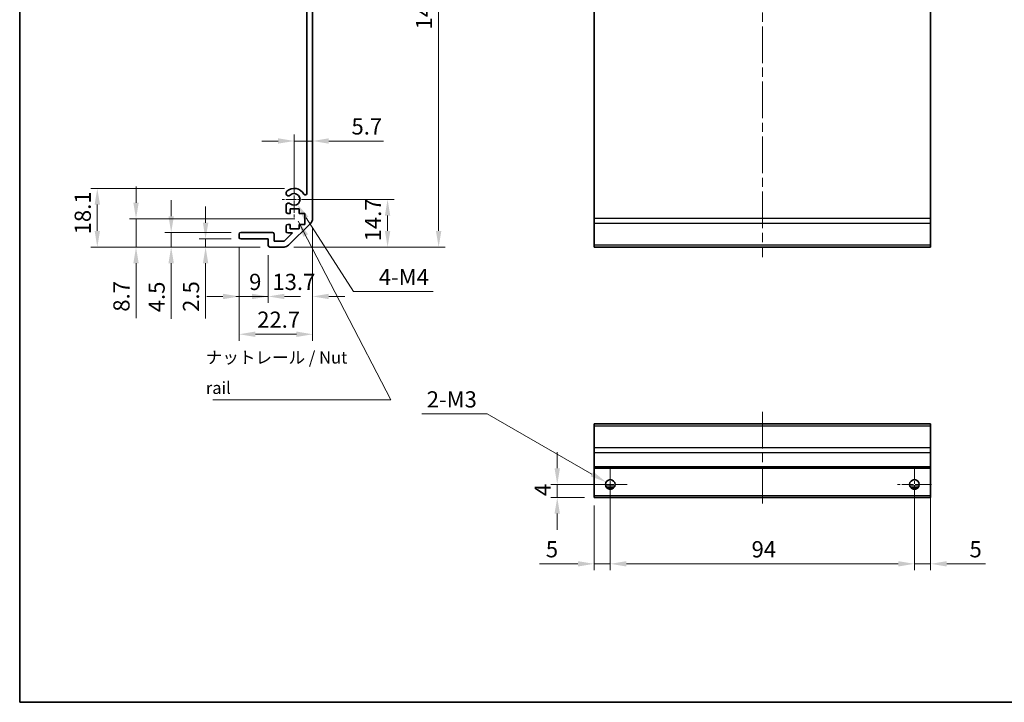
# Model space of a CAD drawing. Units: millimetres. Extents: x 29 to 4395, y 15 to 859.
# Drawn here: x 2004 to 2308, y 16 to 227 of the extents above; entities that cross this region are included whole.
import ezdxf

# ---------------------------------------------------------------- set-up
doc = ezdxf.new("R2010")
doc.units = ezdxf.units.MM
doc.header["$LTSCALE"] = 2
doc.linetypes.add('CHAIN', pattern=[0.3543, 0.2362, -0.0295, 0.0591, -0.0295])
doc.layers.get('Defpoints').update_dxf_attribs({"lineweight": 25})
for name, color, linetype, lineweight in [('Border (ISO)', 7, 'Continuous', 35), ('Dimension (ISO)', 7, 'Continuous', 18), ('Dimension (ISO) @ 1', 7, 'Continuous', 18), ('Symbol (ISO)', 7, 'Continuous', 18), ('Visible (ISO)', 7, 'Continuous', 35), ('Visible Narrow (ISO)', 7, 'Continuous', 25)]:
    doc.layers.add(name, color=color, linetype=linetype, lineweight=lineweight)
doc.layers.add('Center Mark (ISO)', color=7, linetype='Continuous', lineweight=18, true_color=0x80ffff)
doc.layers.add('Centerline (ISO)', color=7, linetype='Continuous', lineweight=18, true_color=0x80ffff)
doc.styles.add('Note Text (TK)', font='txt')
doc.dimstyles.new('Default - Method 1b (TK)', dxfattribs={"dimscale": 2, "dimtxt": 2.5, "dimasz": 2.5, "dimexe": 1, "dimexo": 1.5, "dimgap": 1, "dimtad": 1, "dimtoh": 1, "dimrnd": 1e-08, "dimdsep": 46, "dimtxsty": 'Note Text (TK)', "dimcen": 0.09, "dimdle": 5, "dimclrd": 100, "dimclre": 100, "dimclrt": 7, "dimadec": 1, "dimazin": 1, "dimtfac": 1, "dimtmove": 0, "dimatfit": 3, "dimfxl": 0, "dimtolj": 1, "dimlwd": -1, "dimlwe": -1, "dimarcsym": 0})
doc.dimstyles.new('Default - Method 1b (TK)$7', dxfattribs={"dimscale": 2, "dimtxt": 2.5, "dimasz": 2.5, "dimexe": 1, "dimexo": 1.5, "dimgap": 1, "dimtad": 1, "dimtoh": 1, "dimrnd": 1e-08, "dimdsep": 46, "dimtxsty": 'Note Text (TK)', "dimcen": 0.09, "dimdle": 5, "dimclrd": 256, "dimclre": 100, "dimclrt": 7, "dimadec": 1, "dimazin": 1, "dimtfac": 1, "dimtmove": 0, "dimatfit": 3, "dimfxl": 0, "dimtolj": 1, "dimlwd": -1, "dimlwe": -1, "dimarcsym": 0})

# ---------------------------------------------------------------- blocks, each defined once
blk = doc.blocks.new('図面枠 tk図枠')
at = {"layer": 'Border (ISO)'}
for p, q in [((14.5, 289), (14.5, 8)), ((14.5, 8), (405.5, 8))]:
    blk.add_line(p, q, dxfattribs=at)
blk = doc.blocks.new('*D107')
at = {"layer": 'Defpoints', "color": 0, "transparency": 16777216}
for p in [(2088.82, 171.25), (2117.68, 171.25), (2085.69, 156.55)]:
    blk.add_point(p, dxfattribs=at)
at = {"layer": 'Dimension (ISO)', "color": 100, "transparency": 16777216}
for p, q in [((2091.82, 171.25), (2119.68, 171.25)), ((2117.68, 161.55), (2117.68, 166.25)), ((2088.69, 156.55), (2119.68, 156.55))]:
    blk.add_line(p, q, dxfattribs=at)
for points in [[(2116.85, 166.25), (2118.51, 166.25), (2117.68, 171.25)], [(2116.85, 161.55), (2118.51, 161.55), (2117.68, 156.55)]]:
    blk.add_solid(points, dxfattribs=at)
at = {"layer": 'Dimension (ISO)', "color": 7, "transparency": 16777216, "insert": (2113.18, 158.32), "char_height": 5, "attachment_point": 4, "rotation": 90, "style": 'Note Text (TK)'}
blk.add_mtext('\\A1;14.7', dxfattribs=at)
blk = doc.blocks.new('*D105')
at = {"layer": 'Defpoints', "color": 0, "transparency": 16777216}
for p in [(2094.52, 193.74), (2094.52, 189.3), (2088.82, 171.25)]:
    blk.add_point(p, dxfattribs=at)
at = {"layer": 'Dimension (ISO)', "color": 100, "transparency": 16777216}
for p, q in [((2083.82, 189.3), (2078.82, 189.3)), ((2088.82, 174.25), (2088.82, 191.3)), ((2088.82, 189.3), (2094.52, 189.3)), ((2099.52, 189.3), (2116.44, 189.3))]:
    blk.add_line(p, q, dxfattribs=at)
for points in [[(2083.82, 190.14), (2083.82, 188.47), (2088.82, 189.3)], [(2099.52, 190.14), (2099.52, 188.47), (2094.52, 189.3)]]:
    blk.add_solid(points, dxfattribs=at)
at = {"layer": 'Dimension (ISO)', "color": 7, "transparency": 16777216, "insert": (2106.52, 193.8), "char_height": 5, "attachment_point": 4, "style": 'Note Text (TK)'}
blk.add_mtext('\\A1;5.7', dxfattribs=at)
blk = doc.blocks.new('*D103')
at = {"layer": 'Defpoints', "color": 0, "transparency": 16777216}
for p in [(2085.69, 305.95), (2085.69, 156.55), (2133.45, 156.55)]:
    blk.add_point(p, dxfattribs=at)
at = {"layer": 'Dimension (ISO)', "color": 100, "transparency": 16777216}
for p, q in [((2088.69, 305.95), (2135.45, 305.95)), ((2133.45, 300.95), (2133.45, 161.55)), ((2088.69, 156.55), (2135.45, 156.55))]:
    blk.add_line(p, q, dxfattribs=at)
for points in [[(2132.62, 300.95), (2134.29, 300.95), (2133.45, 305.95)], [(2132.62, 161.55), (2134.29, 161.55), (2133.45, 156.55)]]:
    blk.add_solid(points, dxfattribs=at)
at = {"layer": 'Dimension (ISO)', "color": 7, "transparency": 16777216, "insert": (2128.95, 223.74), "char_height": 5, "attachment_point": 4, "rotation": 90, "style": 'Note Text (TK)'}
blk.add_mtext('\\A1;149.4', dxfattribs=at)
blk = doc.blocks.new('*D102')
at = {"layer": 'Defpoints', "color": 0, "transparency": 16777216}
for p in [(2094.52, 165.38), (2080.82, 157.05), (2094.52, 141.3)]:
    blk.add_point(p, dxfattribs=at)
at = {"layer": 'Dimension (ISO)', "color": 100, "transparency": 16777216}
for p, q in [((2094.52, 162.38), (2094.52, 139.3)), ((2080.82, 154.05), (2080.82, 139.3)), ((2075.82, 141.3), (2070.82, 141.3)), ((2099.52, 141.3), (2104.52, 141.3))]:
    blk.add_line(p, q, dxfattribs=at)
for points in [[(2075.82, 142.13), (2075.82, 140.47), (2080.82, 141.3)], [(2099.52, 142.13), (2099.52, 140.47), (2094.52, 141.3)]]:
    blk.add_solid(points, dxfattribs=at)
at = {"layer": 'Dimension (ISO)', "color": 7, "transparency": 16777216, "insert": (2082.09, 145.8), "char_height": 5, "attachment_point": 4, "style": 'Note Text (TK)'}
blk.add_mtext('\\A1;13.7', dxfattribs=at)
blk = doc.blocks.new('*D101')
at = {"layer": 'Defpoints', "color": 0, "transparency": 16777216}
for p in [(2071.82, 159.55), (2080.82, 157.05), (2080.82, 141.3)]:
    blk.add_point(p, dxfattribs=at)
at = {"layer": 'Dimension (ISO)', "color": 100, "transparency": 16777216}
for p, q in [((2071.82, 156.55), (2071.82, 139.3)), ((2080.82, 154.05), (2080.82, 139.3)), ((2066.82, 141.3), (2061.82, 141.3)), ((2071.82, 141.3), (2080.82, 141.3)), ((2085.82, 141.3), (2090.82, 141.3))]:
    blk.add_line(p, q, dxfattribs=at)
for points in [[(2066.82, 142.13), (2066.82, 140.47), (2071.82, 141.3)], [(2085.82, 142.13), (2085.82, 140.47), (2080.82, 141.3)]]:
    blk.add_solid(points, dxfattribs=at)
at = {"layer": 'Dimension (ISO)', "color": 7, "transparency": 16777216, "insert": (2074.9, 145.8), "char_height": 5, "attachment_point": 4, "style": 'Note Text (TK)'}
blk.add_mtext('\\A1;9', dxfattribs=at)
blk = doc.blocks.new('*D100')
at = {"layer": 'Defpoints', "color": 0, "transparency": 16777216}
for p in [(2094.52, 165.38), (2071.82, 159.55), (2094.52, 129.63)]:
    blk.add_point(p, dxfattribs=at)
at = {"layer": 'Dimension (ISO)', "color": 100, "transparency": 16777216}
for p, q in [((2094.52, 162.38), (2094.52, 127.63)), ((2071.82, 156.55), (2071.82, 127.63)), ((2076.82, 129.63), (2089.52, 129.63))]:
    blk.add_line(p, q, dxfattribs=at)
for points in [[(2076.82, 130.47), (2076.82, 128.8), (2071.82, 129.63)], [(2089.52, 130.47), (2089.52, 128.8), (2094.52, 129.63)]]:
    blk.add_solid(points, dxfattribs=at)
at = {"layer": 'Dimension (ISO)', "color": 7, "transparency": 16777216, "insert": (2077.39, 134.13), "char_height": 5, "attachment_point": 4, "style": 'Note Text (TK)'}
blk.add_mtext('\\A1;22.7', dxfattribs=at)
blk = doc.blocks.new('*D99')
at = {"layer": 'Defpoints', "color": 0, "transparency": 16777216}
for p in [(2061.44, 159.05), (2072.32, 159.05), (2081.32, 156.55)]:
    blk.add_point(p, dxfattribs=at)
at = {"layer": 'Dimension (ISO)', "color": 100, "transparency": 16777216}
for p, q in [((2061.44, 164.05), (2061.44, 169.05)), ((2069.32, 159.05), (2059.44, 159.05)), ((2061.44, 159.05), (2061.44, 156.55)), ((2078.32, 156.55), (2059.44, 156.55)), ((2061.44, 151.55), (2061.44, 134.54))]:
    blk.add_line(p, q, dxfattribs=at)
for points in [[(2060.61, 164.05), (2062.28, 164.05), (2061.44, 159.05)], [(2060.61, 151.55), (2062.28, 151.55), (2061.44, 156.55)]]:
    blk.add_solid(points, dxfattribs=at)
at = {"layer": 'Dimension (ISO)', "color": 7, "transparency": 16777216, "insert": (2056.94, 136.54), "char_height": 5, "attachment_point": 4, "rotation": 90, "style": 'Note Text (TK)'}
blk.add_mtext('\\A1;2.5', dxfattribs=at)
blk = doc.blocks.new('*D98')
at = {"layer": 'Defpoints', "color": 0, "transparency": 16777216}
for p in [(2050.81, 161.05), (2072.32, 161.05), (2081.32, 156.55)]:
    blk.add_point(p, dxfattribs=at)
at = {"layer": 'Dimension (ISO)', "color": 100, "transparency": 16777216}
for p, q in [((2050.81, 166.05), (2050.81, 171.05)), ((2069.32, 161.05), (2048.81, 161.05)), ((2050.81, 161.05), (2050.81, 156.55)), ((2078.32, 156.55), (2048.81, 156.55)), ((2050.81, 151.55), (2050.81, 134.42))]:
    blk.add_line(p, q, dxfattribs=at)
for points in [[(2049.98, 166.05), (2051.65, 166.05), (2050.81, 161.05)], [(2049.98, 151.55), (2051.65, 151.55), (2050.81, 156.55)]]:
    blk.add_solid(points, dxfattribs=at)
at = {"layer": 'Dimension (ISO)', "color": 7, "transparency": 16777216, "insert": (2046.31, 136.42), "char_height": 5, "attachment_point": 4, "rotation": 90, "style": 'Note Text (TK)'}
blk.add_mtext('\\A1;4.5', dxfattribs=at)
blk = doc.blocks.new('*D97')
at = {"layer": 'Defpoints', "color": 0, "transparency": 16777216}
for p in [(2039.95, 165.25), (2092.07, 165.25), (2081.32, 156.55)]:
    blk.add_point(p, dxfattribs=at)
at = {"layer": 'Dimension (ISO)', "color": 100, "transparency": 16777216}
for p, q in [((2039.95, 170.25), (2039.95, 175.25)), ((2089.07, 165.25), (2037.95, 165.25)), ((2039.95, 165.25), (2039.95, 156.55)), ((2078.32, 156.55), (2037.95, 156.55)), ((2039.95, 151.55), (2039.95, 134.6))]:
    blk.add_line(p, q, dxfattribs=at)
for points in [[(2039.12, 170.25), (2040.78, 170.25), (2039.95, 165.25)], [(2039.12, 151.55), (2040.78, 151.55), (2039.95, 156.55)]]:
    blk.add_solid(points, dxfattribs=at)
at = {"layer": 'Dimension (ISO)', "color": 7, "transparency": 16777216, "insert": (2035.45, 136.6), "char_height": 5, "attachment_point": 4, "rotation": 90, "style": 'Note Text (TK)'}
blk.add_mtext('\\A1;8.7', dxfattribs=at)
blk = doc.blocks.new('*D96')
at = {"layer": 'Defpoints', "color": 0, "transparency": 16777216}
for p in [(2027.99, 174.65), (2088.82, 174.65), (2081.32, 156.55)]:
    blk.add_point(p, dxfattribs=at)
at = {"layer": 'Dimension (ISO)', "color": 100, "transparency": 16777216}
for p, q in [((2085.82, 174.65), (2025.99, 174.65)), ((2027.99, 161.55), (2027.99, 169.65)), ((2078.32, 156.55), (2025.99, 156.55))]:
    blk.add_line(p, q, dxfattribs=at)
for points in [[(2027.16, 169.65), (2028.83, 169.65), (2027.99, 174.65)], [(2027.16, 161.55), (2028.83, 161.55), (2027.99, 156.55)]]:
    blk.add_solid(points, dxfattribs=at)
at = {"layer": 'Dimension (ISO)', "color": 7, "transparency": 16777216, "insert": (2023.49, 160.47), "char_height": 5, "attachment_point": 4, "rotation": 90, "style": 'Note Text (TK)'}
blk.add_mtext('\\A1;18.1', dxfattribs=at)
blk = doc.blocks.new('*D84')
at = {"layer": 'Defpoints', "color": 0, "transparency": 16777216}
for p in [(2170.1, 83.25), (2186.47, 83.25), (2181.47, 79.25)]:
    blk.add_point(p, dxfattribs=at)
at = {"layer": 'Dimension (ISO)', "color": 100, "transparency": 16777216}
for p, q in [((2170.1, 88.25), (2170.1, 93.25)), ((2183.47, 83.25), (2168.1, 83.25)), ((2170.1, 79.25), (2170.1, 83.25)), ((2178.47, 79.25), (2168.1, 79.25)), ((2170.1, 74.25), (2170.1, 69.25))]:
    blk.add_line(p, q, dxfattribs=at)
for points in [[(2169.26, 88.25), (2170.93, 88.25), (2170.1, 83.25)], [(2169.26, 74.25), (2170.93, 74.25), (2170.1, 79.25)]]:
    blk.add_solid(points, dxfattribs=at)
at = {"layer": 'Dimension (ISO)', "color": 7, "transparency": 16777216, "insert": (2165.6, 79.67), "char_height": 5, "attachment_point": 4, "rotation": 90, "style": 'Note Text (TK)'}
blk.add_mtext('\\A1;4', dxfattribs=at)
blk = doc.blocks.new('*D83')
at = {"layer": 'Defpoints', "color": 0, "transparency": 16777216}
for p in [(2186.47, 83.25), (2181.47, 79.75), (2186.47, 58.75)]:
    blk.add_point(p, dxfattribs=at)
at = {"layer": 'Dimension (ISO)', "color": 100, "transparency": 16777216}
for p, q in [((2186.47, 80.25), (2186.47, 56.75)), ((2181.47, 76.75), (2181.47, 56.75)), ((2176.47, 58.75), (2164.57, 58.75)), ((2186.47, 58.75), (2181.47, 58.75)), ((2191.47, 58.75), (2196.47, 58.75))]:
    blk.add_line(p, q, dxfattribs=at)
for points in [[(2176.47, 59.58), (2176.47, 57.92), (2181.47, 58.75)], [(2191.47, 59.58), (2191.47, 57.92), (2186.47, 58.75)]]:
    blk.add_solid(points, dxfattribs=at)
at = {"layer": 'Dimension (ISO)', "color": 7, "transparency": 16777216, "insert": (2166.57, 63.25), "char_height": 5, "attachment_point": 4, "style": 'Note Text (TK)'}
blk.add_mtext('\\A1;5', dxfattribs=at)
blk = doc.blocks.new('*D82')
at = {"layer": 'Defpoints', "color": 0, "transparency": 16777216}
for p in [(2186.47, 83.25), (2280.47, 83.25), (2280.47, 58.75)]:
    blk.add_point(p, dxfattribs=at)
at = {"layer": 'Dimension (ISO)', "color": 100, "transparency": 16777216}
for p, q in [((2186.47, 80.25), (2186.47, 56.75)), ((2280.47, 80.25), (2280.47, 56.75)), ((2191.47, 58.75), (2275.47, 58.75))]:
    blk.add_line(p, q, dxfattribs=at)
for points in [[(2191.47, 59.58), (2191.47, 57.92), (2186.47, 58.75)], [(2275.47, 59.58), (2275.47, 57.92), (2280.47, 58.75)]]:
    blk.add_solid(points, dxfattribs=at)
at = {"layer": 'Dimension (ISO)', "color": 7, "transparency": 16777216, "insert": (2230.14, 63.25), "char_height": 5, "attachment_point": 4, "style": 'Note Text (TK)'}
blk.add_mtext('\\A1;94', dxfattribs=at)
blk = doc.blocks.new('*D81')
at = {"layer": 'Defpoints', "color": 0, "transparency": 16777216}
for p in [(2280.47, 83.25), (2285.47, 82.75), (2285.47, 58.75)]:
    blk.add_point(p, dxfattribs=at)
at = {"layer": 'Dimension (ISO)', "color": 100, "transparency": 16777216}
for p, q in [((2280.47, 80.25), (2280.47, 56.75)), ((2285.47, 79.75), (2285.47, 56.75)), ((2275.47, 58.75), (2270.47, 58.75)), ((2280.47, 58.75), (2285.47, 58.75)), ((2290.47, 58.75), (2302.37, 58.75))]:
    blk.add_line(p, q, dxfattribs=at)
for points in [[(2275.47, 59.58), (2275.47, 57.92), (2280.47, 58.75)], [(2290.47, 59.58), (2290.47, 57.92), (2285.47, 58.75)]]:
    blk.add_solid(points, dxfattribs=at)
at = {"layer": 'Dimension (ISO)', "color": 7, "transparency": 16777216, "insert": (2297.47, 63.25), "char_height": 5, "attachment_point": 4, "style": 'Note Text (TK)'}
blk.add_mtext('\\A1;5', dxfattribs=at)
blk = doc.blocks.new('*D80')
at = {"layer": 'Defpoints', "color": 0, "transparency": 16777216}
for p in [(2185.17, 83.99), (2187.77, 82.5)]:
    blk.add_point(p, dxfattribs=at)
at = {"layer": 'Dimension (ISO)', "color": 100, "transparency": 16777216}
for p, q in [((2128.25, 105.03), (2148.41, 105.03)), ((2148.41, 105.03), (2180.83, 86.48)), ((2186.29, 83.25), (2186.65, 83.25)), ((2186.47, 83.07), (2186.47, 83.43))]:
    blk.add_line(p, q, dxfattribs=at)
blk.add_solid([(2181.24, 87.2), (2180.41, 85.75), (2185.17, 83.99)], dxfattribs=at)
at = {"layer": 'Dimension (ISO)', "color": 7, "transparency": 16777216, "insert": (2128.25, 109.53), "char_height": 5, "attachment_point": 4, "style": 'Note Text (TK)'}
blk.add_mtext('\\A1; 2-M3', dxfattribs=at)
blk = doc.blocks.new('*D79')
at = {"layer": 'Defpoints', "color": 0, "transparency": 16777216}
for p in [(2088.82, 171.25), (2089.79, 169.74)]:
    blk.add_point(p, dxfattribs=at)
at = {"layer": 'Dimension (ISO)', "color": 100, "transparency": 16777216}
for p, q in [((2107.13, 142.8), (2092.5, 165.53)), ((2131.73, 142.8), (2107.13, 142.8))]:
    blk.add_line(p, q, dxfattribs=at)
blk.add_solid([(2093.2, 165.98), (2091.8, 165.08), (2089.79, 169.74)], dxfattribs=at)
at = {"layer": 'Dimension (ISO)', "color": 7, "transparency": 16777216, "insert": (2113.43, 147.3), "char_height": 5, "attachment_point": 4, "style": 'Note Text (TK)'}
blk.add_mtext('\\A1; 4-M4', dxfattribs=at)

msp = doc.modelspace()

# ---------------------------------------------------------------- linework, layer by layer
at = {"layer": 'Center Mark (ISO)', "linetype": 'CHAIN', "ltscale": 8.222835}
msp.add_line((2088.8186, 176.7998), (2088.8186, 165.6998), dxfattribs=at)
at = {"layer": 'Center Mark (ISO)', "linetype": 'CHAIN', "ltscale": 6.889386}
msp.add_line((2094.3686, 171.2498), (2085.0686, 171.2498), dxfattribs=at)
at = {"layer": 'Center Mark (ISO)', "linetype": 'CHAIN', "ltscale": 7.778352}
for p, q in [((2186.4687, 88.4993), (2186.4687, 77.9993)), ((2280.4687, 88.4993), (2280.4687, 77.9993)), ((2191.7187, 83.2493), (2181.2187, 83.2493)), ((2285.7187, 83.2493), (2275.2187, 83.2493))]:
    msp.add_line(p, q, dxfattribs=at)
at = {"layer": 'Centerline (ISO)', "linetype": 'CHAIN', "ltscale": 23.990969}
for p, q in [((2233.4687, 309.6998), (2233.4687, 153.3856)), ((2233.4687, 105.6993), (2233.4687, 75.9993))]:
    msp.add_line(p, q, dxfattribs=at)
at = {"layer": 'Visible (ISO)'}
for p, q in [((2094.5186, 297.1214), (2094.5186, 165.3782)), ((2181.4687, 297.1214), (2181.4687, 165.3782)), ((2285.4687, 165.3782), (2285.4687, 297.1214)), ((2092.7186, 173.124), (2092.7186, 289.3756)), ((2086.3186, 172.9225), (2086.3186, 173.4366)), ((2086.3186, 167.4498), (2086.3186, 169.5771)), ((2090.3686, 168.3498), (2087.5686, 168.3498)), ((2087.5686, 168.3498), (2087.5686, 166.9498)), ((2090.3686, 166.9498), (2090.3686, 168.3498)), ((2087.5686, 166.9498), (2086.8186, 166.9498)), ((2092.0686, 166.9498), (2090.3686, 166.9498)), ((2092.0686, 163.5498), (2092.0686, 166.9498)), ((2181.4687, 163.964), (2181.4687, 165.3782)), ((2285.4687, 165.3782), (2285.4687, 163.964)), ((2086.3186, 161.3998), (2086.3186, 163.0498)), ((2086.8186, 163.5498), (2087.5686, 163.5498)), ((2093.9328, 163.964), (2087.1044, 157.1356)), ((2087.5686, 163.5498), (2087.5686, 162.1498)), ((2087.5686, 162.1498), (2090.3686, 162.1498)), ((2090.3686, 162.1498), (2090.3686, 163.5498)), ((2090.3686, 163.5498), (2092.0686, 163.5498)), ((2181.4687, 163.964), (2181.4687, 157.1356)), ((2285.4687, 157.1356), (2285.4687, 163.964)), ((2071.8186, 159.5498), (2071.8186, 160.5498)), ((2072.3186, 161.0498), (2082.1186, 161.0498)), ((2080.8186, 159.0498), (2072.3186, 159.0498)), ((2080.8186, 157.0498), (2080.8186, 159.0498)), ((2082.6186, 160.5498), (2082.6186, 158.3498)), ((2082.6186, 158.3498), (2085.773, 158.3498)), ((2085.773, 158.3498), (2088.323, 160.8998)), ((2088.323, 160.8998), (2086.8186, 160.8998)), ((2085.6902, 156.5498), (2081.3186, 156.5498)), ((2181.4687, 156.5498), (2181.4687, 157.1356)), ((2181.4687, 156.5498), (2285.4687, 156.5498)), ((2285.4687, 157.1356), (2285.4687, 156.5498)), ((2181.4687, 101.3635), (2181.4687, 101.9493)), ((2285.4687, 101.9493), (2181.4687, 101.9493)), ((2181.4687, 101.3635), (2181.4687, 94.5351)), ((2285.4687, 101.9493), (2285.4687, 101.3635)), ((2285.4687, 94.5351), (2285.4687, 101.3635)), ((2181.4687, 93.1208), (2181.4687, 94.5351)), ((2285.4687, 94.5351), (2285.4687, 93.1208)), ((2181.4687, 93.1208), (2181.4687, 88.7493)), ((2285.4687, 88.7493), (2285.4687, 93.1208)), ((2181.4687, 88.2493), (2181.4687, 88.7493)), ((2181.4687, 88.2493), (2285.4687, 88.2493)), ((2181.4687, 88.2493), (2181.4687, 79.7493)), ((2285.4687, 88.7493), (2285.4687, 88.2493)), ((2285.4687, 79.7493), (2285.4687, 88.2493)), ((2185.3506, 82.2493), (2187.5867, 82.2493)), ((2279.3506, 82.2493), (2281.5867, 82.2493)), ((2181.4687, 79.2493), (2181.4687, 79.7493)), ((2181.4687, 79.2493), (2285.4687, 79.2493)), ((2285.4687, 79.7493), (2285.4687, 79.2493))]:
    msp.add_line(p, q, dxfattribs=at)
for centre in [(2186.4687, 83.2493), (2280.4687, 83.2493)]:
    msp.add_circle(centre, 1.5, dxfattribs=at)
for centre, radius, start, end in [((2087.0762, 173.1795), 0.8, 132.079787, 161.256099), ((2088.8186, 171.2498), 3.4, 28.798445, 132.079787), ((2087.0762, 173.1795), 0.8, 198.743901, 312.079787), ((2088.8186, 171.2498), 1.8, 227.920213, 132.079787), ((2092.228, 173.124), 0.4906, 208.798445, 0), ((2087.0762, 169.32), 0.8, 47.920213, 161.256099), ((2086.8186, 167.4498), 0.5, 180, 270), ((2092.5186, 165.3782), 2, 315, 0), ((2086.8186, 163.0498), 0.5, 90, 180), ((2086.8186, 161.3998), 0.5, 180, 270), ((2072.3186, 160.5498), 0.5, 90, 180), ((2072.3186, 159.5498), 0.5, 180, 270), ((2082.1186, 160.5498), 0.5, 0, 90), ((2081.3186, 157.0498), 0.5, 180, 270), ((2085.6902, 158.5498), 2, 270, 315)]:
    msp.add_arc(centre, radius, start, end, dxfattribs=at)
at = {"layer": 'Visible Narrow (ISO)'}
for p, q in [((2285.4687, 165.3782), (2181.4687, 165.3782)), ((2181.4687, 163.964), (2285.4687, 163.964)), ((2285.4687, 157.1356), (2181.4687, 157.1356)), ((2181.4687, 101.3635), (2285.4687, 101.3635)), ((2285.4687, 94.5351), (2181.4687, 94.5351)), ((2181.4687, 93.1208), (2285.4687, 93.1208)), ((2285.4687, 88.7493), (2181.4687, 88.7493)), ((2187.8829, 82.7493), (2185.0544, 82.7493)), ((2281.8829, 82.7493), (2279.0544, 82.7493)), ((2285.4687, 79.7493), (2181.4687, 79.7493))]:
    msp.add_line(p, q, dxfattribs=at)

# ---------------------------------------------------------------- block references
at = {"xscale": 1.5, "yscale": 1.5, "zscale": 1.5}
msp.add_blockref('図面枠 tk図枠', (1982.2577, 4), dxfattribs=at)

# ---------------------------------------------------------------- texts
at = {"layer": 'Symbol (ISO)', "color": 7, "insert": (2061.5134, 110.0342), "char_height": 3.75, "width": 52.149124, "attachment_point": 7, "line_spacing_factor": 1.5, "style": 'Note Text (TK)'}
msp.add_mtext('{ナットレール / Nut rail}', dxfattribs=at)

# ---------------------------------------------------------------- dimensions: what is measured, and where the dimension line sits
at = {"layer": 'Dimension (ISO) @ 1', "color": 100, "true_color": 0x00ff3f}
for base, p1, p2, angle, override, picture, middle in [((2133.4535, 156.5498), (2085.6902, 305.9498), (2085.6902, 156.5498), 270, {"dimscale": 1, "dimtxt": 5, "dimasz": 5, "dimexe": 2, "dimexo": 3, "dimgap": 2, "dimtoh": 0, "dimdec": 2, "dimcen": 0.18, "dimtp": 0, "dimtm": 0, "dimtdec": 2, "dimtix": 0, "dimtofl": 0, "dimtmove": 0, "dimatfit": 1}, '*D103', (2133.4535, 231.2498)), ((2094.5186, 189.3026), (2088.8186, 171.2498), (2094.5186, 193.7379), 180, {"dimscale": 1, "dimtxt": 5, "dimasz": 5, "dimexe": 2, "dimexo": 3, "dimgap": 2, "dimtoh": 0, "dimdec": 2, "dimcen": 0.18, "dimse2": 1, "dimtp": 0, "dimtm": 0, "dimtdec": 2, "dimtix": 0, "dimtofl": 1, "dimtmove": 0, "dimatfit": 1}, '*D105', (2110.4817, 189.3026)), ((2027.9917, 174.6498), (2081.3186, 156.5498), (2088.8186, 174.6498), 90, {"dimscale": 1, "dimtxt": 5, "dimasz": 5, "dimexe": 2, "dimexo": 3, "dimgap": 2, "dimtoh": 0, "dimdec": 2, "dimcen": 0.18, "dimtp": 0, "dimtm": 0, "dimtdec": 2, "dimtix": 0, "dimtofl": 0, "dimtmove": 0, "dimatfit": 1}, '*D96', (2027.9917, 165.5998)), ((2039.9493, 165.2498), (2081.3186, 156.5498), (2092.0686, 165.2498), 90, {"dimscale": 1, "dimtxt": 5, "dimasz": 5, "dimexe": 2, "dimexo": 3, "dimgap": 2, "dimtoh": 0, "dimdec": 2, "dimcen": 0.18, "dimtp": 0, "dimtm": 0, "dimtdec": 2, "dimtix": 0, "dimtofl": 1, "dimtmove": 0, "dimatfit": 1}, '*D97', (2039.9493, 140.5725)), ((2050.8141, 161.0498), (2081.3186, 156.5498), (2072.3186, 161.0498), 90, {"dimscale": 1, "dimtxt": 5, "dimasz": 5, "dimexe": 2, "dimexo": 3, "dimgap": 2, "dimtoh": 0, "dimdec": 2, "dimcen": 0.18, "dimtp": 0, "dimtm": 0, "dimtdec": 2, "dimtix": 0, "dimtofl": 1, "dimtmove": 0, "dimatfit": 1}, '*D98', (2050.8141, 140.4873)), ((2117.6784, 171.2498), (2085.6902, 156.5498), (2088.8186, 171.2498), 90, {"dimscale": 1, "dimtxt": 5, "dimasz": 5, "dimexe": 2, "dimexo": 3, "dimgap": 2, "dimtoh": 0, "dimdec": 2, "dimcen": 0.18, "dimtp": 0, "dimtm": 0, "dimtdec": 2, "dimtix": 0, "dimtofl": 0, "dimtmove": 0, "dimatfit": 1}, '*D107', (2117.6784, 163.8998)), ((2061.4426, 159.0498), (2081.3186, 156.5498), (2072.3186, 159.0498), 90, {"dimscale": 1, "dimtxt": 5, "dimasz": 5, "dimexe": 2, "dimexo": 3, "dimgap": 2, "dimtoh": 0, "dimdec": 2, "dimcen": 0.18, "dimtp": 0, "dimtm": 0, "dimtdec": 2, "dimtix": 0, "dimtofl": 1, "dimtmove": 0, "dimatfit": 1}, '*D99', (2061.4426, 140.5441)), ((2094.5186, 141.3007), (2080.8186, 157.0498), (2094.5186, 165.3782), 180, {"dimscale": 1, "dimtxt": 5, "dimasz": 5, "dimexe": 2, "dimexo": 3, "dimgap": 2, "dimtoh": 0, "dimdec": 2, "dimcen": 0.18, "dimtp": 0, "dimtm": 0, "dimtdec": 2, "dimtix": 0, "dimtofl": 0, "dimtmove": 0, "dimatfit": 1}, '*D102', (2087.6686, 141.3007)), ((2094.5186, 129.6345), (2071.8186, 159.5498), (2094.5186, 165.3782), 180, {"dimscale": 1, "dimtxt": 5, "dimasz": 5, "dimexe": 2, "dimexo": 3, "dimgap": 2, "dimtoh": 0, "dimdec": 2, "dimcen": 0.18, "dimtp": 0, "dimtm": 0, "dimtdec": 2, "dimtix": 0, "dimtofl": 0, "dimtmove": 0, "dimatfit": 1}, '*D100', (2083.1686, 129.6345)), ((2080.8186, 141.3007), (2071.8186, 159.5498), (2080.8186, 157.0498), 180, {"dimscale": 1, "dimtxt": 5, "dimasz": 5, "dimexe": 2, "dimexo": 3, "dimgap": 2, "dimtoh": 0, "dimdec": 2, "dimcen": 0.18, "dimtp": 0, "dimtm": 0, "dimtdec": 2, "dimtix": 0, "dimtofl": 1, "dimtmove": 0, "dimatfit": 1}, '*D101', (2076.3186, 141.3007)), ((2170.0978, 83.2493), (2181.4687, 79.2493), (2186.4687, 83.2493), 270, {"dimscale": 1, "dimtxt": 5, "dimasz": 5, "dimexe": 2, "dimexo": 3, "dimgap": 2, "dimtoh": 0, "dimdec": 2, "dimcen": 0.18, "dimtp": 0, "dimtm": 0, "dimtdec": 2, "dimtix": 0, "dimtofl": 1, "dimtmove": 0, "dimatfit": 1}, '*D84', (2170.0978, 81.2493)), ((2186.4687, 58.7492), (2181.4687, 79.7493), (2186.4687, 83.2493), 180, {"dimscale": 1, "dimtxt": 5, "dimasz": 5, "dimexe": 2, "dimexo": 3, "dimgap": 2, "dimtoh": 0, "dimdec": 2, "dimcen": 0.18, "dimtp": 0, "dimtm": 0, "dimtdec": 2, "dimtix": 0, "dimtofl": 1, "dimtmove": 0, "dimatfit": 1}, '*D83', (2168.0198, 58.7492)), ((2280.4687, 58.7492), (2186.4687, 83.2493), (2280.4687, 83.2493), 180, {"dimscale": 1, "dimtxt": 5, "dimasz": 5, "dimexe": 2, "dimexo": 3, "dimgap": 2, "dimtoh": 0, "dimdec": 2, "dimcen": 0.18, "dimtp": 0, "dimtm": 0, "dimtdec": 2, "dimtix": 0, "dimtofl": 0, "dimtmove": 0, "dimatfit": 1}, '*D82', (2233.4687, 58.7492)), ((2285.4687, 58.7492), (2280.4687, 83.2493), (2285.4687, 82.7493), 180, {"dimscale": 1, "dimtxt": 5, "dimasz": 5, "dimexe": 2, "dimexo": 3, "dimgap": 2, "dimtoh": 0, "dimdec": 2, "dimcen": 0.18, "dimtp": 0, "dimtm": 0, "dimtdec": 2, "dimtix": 0, "dimtofl": 1, "dimtmove": 0, "dimatfit": 1}, '*D81', (2298.9175, 58.7492))]:
    dim = msp.add_linear_dim(base=base, p1=p1, p2=p2, angle=angle, dimstyle='Default - Method 1b (TK)', override=override, dxfattribs=at)
    dim.commit()
    dim.dimension.update_dxf_attribs({"geometry": picture, "text_midpoint": middle, "dimtype": 128})
dim = msp.add_radius_dim(center=(2088.8186, 171.2498), mpoint=(2089.7929, 169.7363), text=' 4-M4', dimstyle='Default - Method 1b (TK)', override={"dimscale": 1, "dimtxt": 5, "dimasz": 5, "dimexe": 2, "dimexo": 3, "dimgap": 2, "dimtih": 1, "dimdec": 2, "dimcen": 0, "dimtp": 0, "dimtm": 0, "dimtdec": 2, "dimtix": 0, "dimtofl": 0, "dimtmove": 0, "dimatfit": 3}, dxfattribs=at)
dim.commit()
dim.dimension.update_dxf_attribs({"geometry": '*D79', "text_midpoint": (2122.5805, 142.7982), "dimtype": 132})
dim = msp.add_diameter_dim_2p(p1=(2187.7706, 82.5043), p2=(2185.1667, 83.9942), text=' 2-M3', dimstyle='Default - Method 1b (TK)', override={"dimscale": 1, "dimtxt": 5, "dimasz": 5, "dimexe": 2, "dimexo": 3, "dimgap": 2, "dimtih": 1, "dimlfac": 1, "dimcen": 0.18, "dimtix": 0, "dimtofl": 0, "dimtmove": 0, "dimatfit": 3}, dxfattribs=at)
dim.commit()
dim.dimension.update_dxf_attribs({"geometry": '*D80', "text_midpoint": (2137.3302, 105.0272), "dimtype": 131})

# ---------------------------------------------------------------- leaders
at = {"layer": 'Symbol (ISO)', "color": 100, "true_color": 0x00ff40, "annotation_type": 0, "has_hookline": 1, "hookline_direction": 1, "text_width": 50.0284}
msp.add_leader([(2090.0748, 164.545), (2118.6625, 109.4092), (2113.6625, 109.4092)], dimstyle='Default - Method 1b (TK)$7', override={"dimgap": 0, "dimtad": 1}, dxfattribs=at)

doc.saveas('drawing.dxf')
